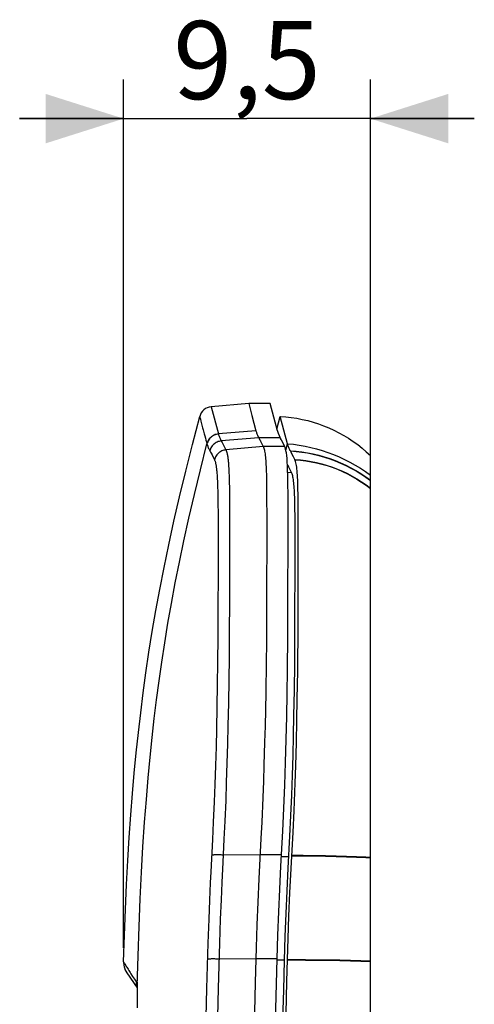
# Model space of a CAD drawing. Units: millimetres. Extents: x -110 to 94, y -81 to 105.
# Drawn here: x -110 to -93, y 58 to 95 of the extents above; entities that cross this region are included whole.
import ezdxf

# ---------------------------------------------------------------- set-up
doc = ezdxf.new("R2010")
doc.units = ezdxf.units.MM
doc.header["$LTSCALE"] = 16.335
doc.layers.get('0').update_dxf_attribs({"linetype": 'CONTINUOUS'})
for name, color, linetype in [('ASSI', 7, 'CONTINUOUS'), ('DRAFT', 7, 'CONTINUOUS'), ('RACCORDO', 7, 'CONTINUOUS')]:
    doc.layers.add(name, color=color, linetype=linetype)
doc.styles.get("Standard").update_dxf_attribs({"font": 'txt', "width": 0.8})
doc.dimstyles.new('DIMSTYLE_1', dxfattribs={"dimtxt": 3, "dimasz": 3, "dimexe": 0.18, "dimexo": 0.0625, "dimgap": 0.09, "dimtad": 1, "dimdec": 1, "dimdsep": 46, "dimtxsty": 'STANDARD', "dimblk": '_FILLED', "dimblk1": '_FILLED', "dimblk2": '_FILLED', "dimcen": 0.09, "dimadec": 0, "dimazin": 0, "dimtfac": 1, "dimtdec": 1, "dimtofl": 0, "dimtmove": 0, "dimatfit": 3, "dimldrblk": '_FILLED', "dimfxl": 1, "dimtolj": 1, "dimarcsym": 0})

# ---------------------------------------------------------------- blocks, each defined once
blk = doc.blocks.new('_FILLED')
at = {"color": 0, "linetype": 'BYBLOCK'}
blk.add_solid([(0, 0), (-1, 0.317), (-1, -0.317)], dxfattribs=at)
blk = doc.blocks.new('*D0')
at = {"color": 7, "linetype": 'CONTINUOUS'}
for p, q in [((-106.054, 59.768), (-106.054, 93.14)), ((-96.558, 78.436), (-96.558, 93.14)), ((-106.054, 91.64), (-110.054, 91.64)), ((-110.054, 91.64), (-101.306, 91.64)), ((-92.558, 91.64), (-101.306, 91.64)), ((-96.558, 91.64), (-92.558, 91.64))]:
    blk.add_line(p, q, dxfattribs=at)
at = {"color": 7, "linetype": 'CONTINUOUS', "xscale": 3, "yscale": 3, "zscale": 3}
blk.add_blockref('_FILLED', (-106.054, 91.64), dxfattribs=at)
at = {"color": 7, "linetype": 'CONTINUOUS', "xscale": 3, "yscale": 3, "zscale": 3, "rotation": 180}
blk.add_blockref('_FILLED', (-96.558, 91.64), dxfattribs=at)
at = {"color": 7, "linetype": 'CONTINUOUS', "insert": (-101.306, 95.39), "char_height": 3, "width": 6.21429, "attachment_point": 2, "line_spacing_factor": 0.9}
blk.add_mtext('9,5', dxfattribs=at)

msp = doc.modelspace()

# ---------------------------------------------------------------- linework, layer by layer
at = {"color": 7, "linetype": 'CONTINUOUS'}
for p, q in [((-99.749, 79.148), (-100.027, 80.194)), ((-99.634, 78.869), (-99.64, 78.879)), ((-99.622, 78.845), (-99.634, 78.869)), ((-99.609, 78.82), (-99.622, 78.845)), ((-99.589, 78.782), (-99.609, 78.82)), ((-99.519, 78.645), (-99.589, 78.782)), ((-99.463, 78.536), (-99.519, 78.645)), ((-96.558, 59.255), (-96.558, 78.694)), ((-99.339, 77.177), (-99.344, 77.43)), ((-99.335, 76.884), (-99.339, 77.177)), ((-99.333, 76.549), (-99.335, 76.884)), ((-99.332, 75.538), (-99.333, 76.549)), ((-99.341, 71.91), (-99.332, 75.538)), ((-99.369, 69.337), (-99.354, 70.4)), ((-99.385, 68.515), (-99.369, 69.337)), ((-99.405, 67.668), (-99.385, 68.515)), ((-99.431, 66.766), (-99.405, 67.668)), ((-99.453, 66.116), (-99.431, 66.766)), ((-99.496, 65.035), (-99.453, 66.116)), ((-99.534, 64.224), (-99.496, 65.035)), ((-99.606, 62.825), (-99.534, 64.224)), ((-99.652, 61.886), (-99.606, 62.825)), ((-99.69, 60.989), (-99.652, 61.886)), ((-99.721, 60.136), (-99.69, 60.989)), ((-99.748, 59.324), (-99.721, 60.136)), ((-99.772, 58.477), (-99.748, 59.324)), ((-99.804, 57.237), (-99.772, 58.477))]:
    msp.add_line(p, q, dxfattribs=at)
at = {"color": 253, "linetype": 'CONTINUOUS'}
for p, q in [((-99.581, 63.31), (-99.144, 63.307)), ((-99.579, 63.334), (-99.143, 63.331)), ((-99.144, 63.307), (-98.712, 63.302)), ((-99.143, 63.331), (-98.711, 63.326)), ((-98.712, 63.302), (-98.288, 63.294)), ((-98.711, 63.326), (-98.287, 63.318)), ((-98.288, 63.294), (-97.875, 63.284)), ((-98.287, 63.318), (-97.875, 63.308)), ((-97.875, 63.308), (-97.476, 63.295)), ((-97.875, 63.284), (-97.476, 63.272)), ((-97.476, 63.295), (-97.094, 63.281)), ((-97.476, 63.272), (-97.094, 63.257)), ((-99.748, 59.324), (-99.058, 59.321)), ((-99.748, 59.305), (-99.058, 59.302)), ((-99.058, 59.321), (-98.383, 59.316)), ((-99.058, 59.302), (-98.383, 59.295)), ((-98.383, 59.316), (-97.735, 59.307)), ((-98.383, 59.295), (-97.735, 59.285)), ((-97.735, 59.307), (-97.322, 59.299)), ((-97.735, 59.285), (-97.322, 59.276)), ((-97.322, 59.299), (-96.929, 59.289)), ((-97.322, 59.276), (-96.929, 59.266)), ((-96.929, 59.289), (-96.558, 59.279)), ((-96.929, 59.266), (-96.558, 59.255))]:
    msp.add_line(p, q, dxfattribs=at)
at = {"color": 7, "linetype": 'CONTINUOUS'}
for points in [[(-100.027, 80.194), (-99.814, 80.179), (-99.601, 80.155), (-99.389, 80.123), (-99.178, 80.082), (-98.969, 80.033), (-98.762, 79.976), (-98.558, 79.91), (-98.356, 79.837), (-98.158, 79.756), (-97.963, 79.667), (-97.771, 79.571), (-97.584, 79.466), (-97.4, 79.355), (-97.221, 79.236), (-97.047, 79.111), (-96.879, 78.978), (-96.715, 78.839), (-96.558, 78.694)], [(-99.64, 78.879), (-99.656, 78.909), (-99.671, 78.939), (-99.685, 78.969), (-99.698, 78.999), (-99.71, 79.029), (-99.721, 79.059), (-99.732, 79.089), (-99.741, 79.119), (-99.749, 79.148)], [(-99.459, 78.528), (-99.46, 78.529), (-99.46, 78.531), (-99.461, 78.532), (-99.462, 78.533), (-99.462, 78.535)], [(-99.344, 77.43), (-99.347, 77.546), (-99.351, 77.653), (-99.355, 77.755), (-99.36, 77.851), (-99.365, 77.941), (-99.371, 78.026), (-99.378, 78.105), (-99.385, 78.179), (-99.393, 78.247), (-99.402, 78.309), (-99.412, 78.365), (-99.422, 78.415), (-99.434, 78.459), (-99.446, 78.496), (-99.459, 78.528)], [(-99.354, 70.4), (-99.351, 70.659), (-99.341, 71.91)]]:
    msp.add_lwpolyline(points, dxfattribs=at)
at = {"color": 253, "linetype": 'CONTINUOUS'}
for points in [[(-99.749, 79.148), (-99.522, 79.125), (-99.296, 79.094), (-99.07, 79.055), (-98.847, 79.007), (-98.626, 78.951), (-98.407, 78.886), (-98.19, 78.813), (-97.975, 78.732), (-97.763, 78.643), (-97.553, 78.545), (-97.347, 78.44), (-97.144, 78.326), (-96.944, 78.204), (-96.749, 78.074), (-96.558, 77.936)], [(-99.64, 78.879), (-99.419, 78.861), (-99.198, 78.835), (-98.979, 78.8), (-98.761, 78.757), (-98.545, 78.705), (-98.331, 78.645), (-98.12, 78.576), (-97.911, 78.499), (-97.706, 78.414), (-97.504, 78.321), (-97.306, 78.22), (-97.112, 78.112), (-96.922, 77.996), (-96.737, 77.872), (-96.558, 77.742)], [(-99.634, 78.869), (-99.413, 78.851), (-99.193, 78.825), (-98.974, 78.79), (-98.757, 78.747), (-98.541, 78.696), (-98.328, 78.635), (-98.117, 78.567), (-97.908, 78.49), (-97.703, 78.405), (-97.502, 78.313), (-97.304, 78.212), (-97.111, 78.104), (-96.921, 77.988), (-96.737, 77.865), (-96.558, 77.734)], [(-99.463, 78.536), (-99.253, 78.521), (-99.044, 78.497), (-98.836, 78.464), (-98.629, 78.423), (-98.424, 78.373), (-98.222, 78.315), (-98.022, 78.248), (-97.825, 78.174), (-97.632, 78.091), (-97.442, 78), (-97.256, 77.902), (-97.074, 77.795), (-96.897, 77.682), (-96.725, 77.561), (-96.558, 77.433)], [(-99.459, 78.528), (-99.249, 78.512), (-99.04, 78.488), (-98.832, 78.456), (-98.626, 78.414), (-98.422, 78.364), (-98.219, 78.306), (-98.02, 78.24), (-97.823, 78.165), (-97.63, 78.082), (-97.44, 77.991), (-97.255, 77.893), (-97.073, 77.786), (-96.896, 77.673), (-96.724, 77.552), (-96.558, 77.424)], [(-97.094, 63.281), (-96.731, 63.264), (-96.558, 63.255)], [(-97.094, 63.257), (-96.731, 63.241), (-96.558, 63.232)]]:
    msp.add_lwpolyline(points, dxfattribs=at)
at = {"layer": 'ASSI', "color": 7, "linetype": 'CONTINUOUS'}
for p, q in [((-101.241, 80.694), (-102.686, 80.568)), ((-100.415, 80.694), (-101.241, 80.694)), ((-100.136, 79.648), (-100.415, 80.694)), ((-100.785, 79.244), (-100.679, 79.034)), ((-99.853, 79.034), (-99.976, 79.279)), ((-100.555, 77.755), (-100.549, 77.1)), ((-99.724, 76.507), (-99.726, 77.288)), ((-100.549, 77.1), (-100.548, 76.28)), ((-100.548, 76.28), (-100.556, 72.72)), ((-100.556, 72.72), (-100.561, 71.522)), ((-100.561, 71.522), (-100.569, 70.728)), ((-99.749, 70.446), (-99.737, 71.766)), ((-100.569, 70.728), (-100.585, 69.604)), ((-99.761, 69.553), (-99.749, 70.446)), ((-100.585, 69.604), (-100.597, 68.925)), ((-99.778, 68.661), (-99.761, 69.553)), ((-100.597, 68.925), (-100.61, 68.291)), ((-99.799, 67.777), (-99.778, 68.661)), ((-100.61, 68.291), (-100.626, 67.682)), ((-99.825, 66.897), (-99.799, 67.777)), ((-100.626, 67.682), (-100.652, 66.787)), ((-100.652, 66.787), (-100.673, 66.179)), ((-99.855, 66.021), (-99.825, 66.897)), ((-100.673, 66.179), (-100.697, 65.556)), ((-99.891, 65.141), (-99.855, 66.021)), ((-100.697, 65.556), (-100.738, 64.608)), ((-99.932, 64.25), (-99.891, 65.141)), ((-100.738, 64.608), (-100.768, 63.976)), ((-100.768, 63.976), (-100.848, 62.418)), ((-100.848, 62.418), (-100.889, 61.526)), ((-100.083, 61.155), (-100.045, 62.03)), ((-100.889, 61.526), (-100.924, 60.661)), ((-100.117, 60.263), (-100.083, 61.155)), ((-100.924, 60.661), (-100.954, 59.786)), ((-100.147, 59.347), (-100.117, 60.263)), ((-100.954, 59.786), (-100.993, 58.438)), ((-106.054, 59.233), (-106.054, 59.217)), ((-106.054, 59.217), (-106.053, 59.181)), ((-106.053, 59.181), (-106.05, 59.133)), ((-105.947, 58.84), (-105.928, 58.811)), ((-105.928, 58.811), (-105.529, 58.241)), ((-105.532, 58.36), (-105.531, 58.35)), ((-105.531, 58.35), (-105.531, 58.338)), ((-105.531, 58.338), (-105.53, 58.324)), ((-105.53, 58.324), (-105.53, 58.3)), ((-105.53, 58.3), (-105.529, 58.273)), ((-100.993, 58.438), (-101.039, 56.615)), ((-105.529, 58.273), (-105.528, 58.21)), ((-105.527, 57.916), (-105.529, 57.729)), ((-105.528, 58.21), (-105.528, 58.137)), ((-105.528, 58.137), (-105.527, 58.053)), ((-105.527, 58.053), (-105.527, 57.909)), ((-105.529, 57.737), (-105.532, 57.465))]:
    msp.add_line(p, q, dxfattribs=at)
at = {"layer": 'ASSI', "color": 253, "linetype": 'CONTINUOUS'}
for p, q in [((-102.686, 80.568), (-102.406, 79.521)), ((-100.962, 79.647), (-102.406, 79.521)), ((-102.406, 79.521), (-102.405, 79.518)), ((-102.847, 79.147), (-102.846, 79.144)), ((-100.854, 79.378), (-102.296, 79.252)), ((-102.249, 79.164), (-102.211, 79.092)), ((-102.211, 79.092), (-102.116, 78.909)), ((-100.028, 79.378), (-100.854, 79.378)), ((-100.679, 79.034), (-102.116, 78.909)), ((-99.853, 79.034), (-100.679, 79.034)), ((-102.442, 77.65), (-102.436, 77.494)), ((-101.989, 77.665), (-101.985, 77.451)), ((-102.436, 77.494), (-102.432, 77.312)), ((-102.432, 77.312), (-102.427, 77.103)), ((-101.985, 77.451), (-101.982, 77.204)), ((-101.982, 77.204), (-101.978, 76.788)), ((-102.427, 77.103), (-102.424, 76.862)), ((-102.424, 76.862), (-102.421, 76.455)), ((-102.421, 76.455), (-102.419, 75.72)), ((-101.978, 76.788), (-101.976, 76.037)), ((-102.419, 75.72), (-102.42, 74.17)), ((-101.976, 76.037), (-101.977, 74.451)), ((-102.42, 74.17), (-102.424, 72.786)), ((-101.977, 74.451), (-101.981, 73.033)), ((-101.981, 73.033), (-101.987, 71.94)), ((-102.424, 72.786), (-102.43, 71.719)), ((-101.987, 71.94), (-101.996, 70.93)), ((-102.43, 71.719), (-102.439, 70.733)), ((-101.996, 70.93), (-102.006, 70.075)), ((-102.439, 70.733), (-102.449, 69.899)), ((-102.006, 70.075), (-102.02, 69.194)), ((-102.449, 69.899), (-102.463, 69.04)), ((-102.463, 69.04), (-102.481, 68.174)), ((-102.02, 69.194), (-102.038, 68.305)), ((-102.481, 68.174), (-102.498, 67.498)), ((-102.038, 68.305), (-102.055, 67.612)), ((-102.498, 67.498), (-102.519, 66.774)), ((-102.055, 67.612), (-102.076, 66.869)), ((-102.519, 66.774), (-102.544, 66.045)), ((-102.076, 66.869), (-102.101, 66.121)), ((-102.544, 66.045), (-102.569, 65.38)), ((-102.101, 66.121), (-102.126, 65.439)), ((-102.569, 65.38), (-102.602, 64.604)), ((-102.126, 65.439), (-102.159, 64.643)), ((-102.602, 64.604), (-102.634, 63.932)), ((-102.159, 64.643), (-102.191, 63.953)), ((-102.191, 63.953), (-102.235, 63.067)), ((-102.634, 63.932), (-102.697, 62.695)), ((-100.801, 63.347), (-102.221, 63.337)), ((-99.978, 63.347), (-100.801, 63.347)), ((-102.235, 63.067), (-102.273, 62.281)), ((-102.697, 62.695), (-102.717, 62.275)), ((-102.717, 62.275), (-102.746, 61.605)), ((-102.273, 62.281), (-102.303, 61.611)), ((-102.746, 61.605), (-102.775, 60.869)), ((-102.303, 61.611), (-102.332, 60.874)), ((-102.775, 60.869), (-102.807, 59.951)), ((-102.332, 60.874), (-102.363, 59.956)), ((-102.807, 59.951), (-102.859, 58.206)), ((-102.363, 59.956), (-102.414, 58.217)), ((-106.054, 59.233), (-106.041, 59.21)), ((-106.041, 59.21), (-106.024, 59.181)), ((-106.024, 59.181), (-106.001, 59.14)), ((-106.001, 59.14), (-105.97, 59.087)), ((-100.968, 59.347), (-102.383, 59.341)), ((-100.147, 59.347), (-100.968, 59.347)), ((-105.884, 58.948), (-105.859, 58.907)), ((-105.859, 58.907), (-105.803, 58.819)), ((-105.562, 58.459), (-105.54, 58.459)), ((-105.546, 58.319), (-105.553, 58.354)), ((-105.535, 58.286), (-105.546, 58.319)), ((-105.529, 58.269), (-105.535, 58.286)), ((-105.533, 58.279), (-105.529, 58.269)), ((-105.529, 58.327), (-105.53, 58.3)), ((-105.529, 58.302), (-105.529, 58.28)), ((-105.528, 58.24), (-105.528, 58.21)), ((-105.527, 57.951), (-105.527, 57.941)), ((-105.527, 57.916), (-105.527, 57.906))]:
    msp.add_line(p, q, dxfattribs=at)
at = {"layer": 'ASSI', "color": 7, "linetype": 'CONTINUOUS'}
for points in [[(-101.241, 80.694), (-101.117, 80.229), (-100.962, 79.647)], [(-106.054, 59.233), (-106.021, 60.26), (-105.982, 61.252), (-105.938, 62.209), (-105.889, 63.129), (-105.835, 64.017), (-105.775, 64.878), (-105.711, 65.701), (-105.642, 66.489), (-105.566, 67.272), (-105.485, 68.044), (-105.397, 68.801), (-105.3, 69.567), (-105.194, 70.347), (-105.077, 71.135), (-104.95, 71.934), (-104.813, 72.736), (-104.664, 73.546), (-104.499, 74.388), (-104.317, 75.264), (-104.118, 76.168), (-103.899, 77.11), (-103.66, 78.095), (-103.402, 79.122), (-103.127, 80.195)], [(-100.962, 79.647), (-100.954, 79.618), (-100.945, 79.589), (-100.935, 79.559), (-100.924, 79.529), (-100.912, 79.499), (-100.899, 79.469), (-100.885, 79.439), (-100.87, 79.409), (-100.854, 79.378)], [(-100.136, 79.648), (-100.134, 79.641), (-100.132, 79.634), (-100.13, 79.626), (-100.128, 79.618), (-100.126, 79.61), (-100.123, 79.602), (-100.121, 79.595), (-100.118, 79.587), (-100.116, 79.579), (-100.113, 79.571), (-100.11, 79.563), (-100.108, 79.556), (-100.105, 79.548), (-100.102, 79.54), (-100.099, 79.532), (-100.096, 79.524), (-100.092, 79.515), (-100.089, 79.507), (-100.085, 79.498), (-100.082, 79.489), (-100.078, 79.48), (-100.073, 79.47), (-100.069, 79.461), (-100.064, 79.45), (-100.059, 79.44), (-100.054, 79.428), (-100.048, 79.417), (-100.042, 79.404), (-100.035, 79.392), (-100.011, 79.347)], [(-100.854, 79.378), (-100.838, 79.348), (-100.821, 79.315), (-100.803, 79.281), (-100.785, 79.244)], [(-99.976, 79.279), (-99.994, 79.314), (-100.011, 79.347)], [(-100.679, 79.034), (-100.668, 79.008), (-100.657, 78.978), (-100.647, 78.943), (-100.637, 78.903), (-100.626, 78.859), (-100.617, 78.81), (-100.609, 78.756), (-100.603, 78.699), (-100.597, 78.636), (-100.591, 78.57), (-100.586, 78.499), (-100.581, 78.424), (-100.576, 78.345), (-100.572, 78.261)], [(-99.726, 77.288), (-99.729, 77.52), (-99.732, 77.738), (-99.736, 77.941), (-99.741, 78.126), (-99.748, 78.295), (-99.757, 78.446), (-99.766, 78.579), (-99.778, 78.695), (-99.791, 78.793), (-99.805, 78.875), (-99.82, 78.942), (-99.836, 78.994), (-99.853, 79.034)], [(-100.572, 78.261), (-100.564, 78.076), (-100.56, 77.976), (-100.557, 77.869), (-100.555, 77.755)], [(-99.737, 71.766), (-99.734, 72.196), (-99.724, 76.507)], [(-100.045, 62.03), (-100.002, 62.908), (-99.932, 64.25)], [(-106.05, 59.133), (-106.043, 59.087), (-106.033, 59.042), (-106.021, 58.998), (-106.006, 58.956), (-105.988, 58.916), (-105.969, 58.877), (-105.947, 58.841)], [(-100.93, -0.306), (-100.921, 4.924), (-100.903, 9.961), (-100.876, 14.805), (-100.838, 19.45), (-100.792, 23.901), (-100.74, 28.176), (-100.684, 32.273), (-100.622, 36.192), (-100.558, 39.951), (-100.493, 43.548), (-100.426, 46.984), (-100.358, 50.28), (-100.288, 53.443), (-100.218, 56.465), (-100.147, 59.347)], [(-105.533, 58.374), (-105.533, 58.374), (-105.532, 58.373), (-105.532, 58.372), (-105.532, 58.37), (-105.532, 58.367), (-105.532, 58.364), (-105.532, 58.36)]]:
    msp.add_lwpolyline(points, dxfattribs=at)
at = {"layer": 'ASSI', "color": 253, "linetype": 'CONTINUOUS'}
for points in [[(-103.127, 80.195), (-103.126, 80.195), (-103.125, 80.191), (-103.123, 80.182), (-103.12, 80.168), (-103.115, 80.151), (-103.108, 80.126), (-103.1, 80.094)], [(-103.1, 80.094), (-103.078, 80.011), (-103.064, 79.958)], [(-103.064, 79.958), (-103.012, 79.763), (-102.991, 79.686)], [(-102.991, 79.686), (-102.949, 79.527), (-102.927, 79.444), (-102.905, 79.364), (-102.884, 79.289), (-102.865, 79.216), (-102.847, 79.147)], [(-102.406, 79.521), (-102.447, 79.516), (-102.487, 79.507), (-102.526, 79.495), (-102.565, 79.48), (-102.602, 79.462), (-102.637, 79.441), (-102.67, 79.417), (-102.702, 79.391), (-102.731, 79.361), (-102.757, 79.33), (-102.781, 79.297), (-102.802, 79.261), (-102.82, 79.224), (-102.835, 79.186), (-102.846, 79.144)], [(-102.405, 79.518), (-102.446, 79.513), (-102.486, 79.505), (-102.526, 79.493), (-102.564, 79.478), (-102.601, 79.459), (-102.636, 79.438), (-102.669, 79.414), (-102.701, 79.388), (-102.73, 79.359), (-102.756, 79.327), (-102.78, 79.294), (-102.801, 79.259), (-102.819, 79.222), (-102.834, 79.184)], [(-102.405, 79.518), (-102.397, 79.489), (-102.388, 79.46), (-102.378, 79.431), (-102.367, 79.402), (-102.355, 79.372), (-102.342, 79.342), (-102.328, 79.312), (-102.312, 79.282), (-102.296, 79.252)], [(-105.529, 58.302), (-105.497, 59.469), (-105.459, 60.588), (-105.414, 61.658), (-105.364, 62.682), (-105.308, 63.66), (-105.245, 64.596), (-105.179, 65.476), (-105.109, 66.304), (-105.033, 67.102), (-104.955, 67.861), (-104.873, 68.582), (-104.785, 69.303), (-104.688, 70.029), (-104.585, 70.755), (-104.471, 71.495), (-104.348, 72.248), (-104.214, 73.01), (-104.067, 73.795), (-103.907, 74.598), (-103.733, 75.42), (-103.541, 76.285), (-103.328, 77.196), (-103.097, 78.149), (-102.846, 79.144)], [(-102.846, 79.144), (-102.838, 79.115), (-102.829, 79.086), (-102.819, 79.056), (-102.808, 79.027), (-102.796, 78.997), (-102.783, 78.967), (-102.768, 78.937), (-102.753, 78.907), (-102.737, 78.877)], [(-102.296, 79.252), (-102.337, 79.247), (-102.377, 79.238), (-102.417, 79.226), (-102.455, 79.211), (-102.492, 79.193), (-102.527, 79.172), (-102.561, 79.148), (-102.592, 79.121), (-102.621, 79.092), (-102.648, 79.06), (-102.671, 79.027), (-102.692, 78.991), (-102.711, 78.954), (-102.725, 78.916), (-102.737, 78.877)], [(-102.296, 79.252), (-102.281, 79.226), (-102.266, 79.196), (-102.249, 79.164)], [(-102.737, 78.877), (-102.722, 78.85), (-102.707, 78.82), (-102.69, 78.788)], [(-102.69, 78.788), (-102.652, 78.715), (-102.558, 78.53)], [(-102.116, 78.909), (-102.157, 78.904), (-102.198, 78.895), (-102.237, 78.883), (-102.276, 78.867), (-102.313, 78.849), (-102.348, 78.827), (-102.382, 78.803), (-102.413, 78.776), (-102.442, 78.747), (-102.469, 78.715), (-102.492, 78.681), (-102.513, 78.646), (-102.531, 78.609), (-102.546, 78.57), (-102.558, 78.53)], [(-102.116, 78.909), (-102.109, 78.894), (-102.103, 78.878), (-102.096, 78.86), (-102.089, 78.839), (-102.083, 78.817), (-102.077, 78.793), (-102.071, 78.767), (-102.065, 78.739), (-102.059, 78.709), (-102.054, 78.678), (-102.049, 78.645), (-102.045, 78.611), (-102.04, 78.576), (-102.036, 78.541), (-102.032, 78.503), (-102.028, 78.463), (-102.024, 78.42), (-102.02, 78.373), (-102.017, 78.323), (-102.013, 78.269), (-102.01, 78.211), (-102.006, 78.149), (-102.003, 78.082), (-102, 78.01), (-101.997, 77.933)], [(-102.558, 78.53), (-102.551, 78.516), (-102.544, 78.5), (-102.537, 78.482), (-102.531, 78.462), (-102.524, 78.44), (-102.518, 78.417), (-102.512, 78.391), (-102.507, 78.363), (-102.501, 78.334), (-102.496, 78.304), (-102.491, 78.271), (-102.486, 78.238), (-102.482, 78.205), (-102.478, 78.17), (-102.474, 78.133), (-102.47, 78.093), (-102.466, 78.051), (-102.462, 78.006), (-102.459, 77.957), (-102.455, 77.904), (-102.452, 77.847), (-102.448, 77.786), (-102.445, 77.721), (-102.442, 77.65)], [(-101.997, 77.933), (-101.992, 77.761), (-101.989, 77.665)], [(-102.221, 63.337), (-102.263, 63.339), (-102.304, 63.341), (-102.344, 63.342), (-102.383, 63.343), (-102.42, 63.343), (-102.456, 63.344), (-102.49, 63.344), (-102.521, 63.343), (-102.55, 63.342), (-102.577, 63.341), (-102.601, 63.34), (-102.621, 63.339), (-102.639, 63.337), (-102.653, 63.335), (-102.664, 63.332)], [(-105.97, 59.087), (-105.951, 59.056), (-105.931, 59.023), (-105.884, 58.948)], [(-102.506, 59.343), (-102.545, 59.344), (-102.582, 59.344), (-102.618, 59.344), (-102.652, 59.344), (-102.684, 59.344), (-102.713, 59.343), (-102.74, 59.342), (-102.763, 59.341), (-102.784, 59.34), (-102.802, 59.339), (-102.816, 59.338), (-102.827, 59.336)], [(-102.383, 59.341), (-102.424, 59.342), (-102.506, 59.343)], [(-105.803, 58.819), (-105.773, 58.773), (-105.708, 58.674)], [(-105.708, 58.674), (-105.673, 58.623), (-105.637, 58.57), (-105.562, 58.459)], [(-105.562, 58.459), (-105.561, 58.423), (-105.558, 58.386), (-105.552, 58.35)], [(-105.553, 58.354), (-105.559, 58.389), (-105.561, 58.424)], [(-105.552, 58.35), (-105.544, 58.314), (-105.533, 58.279)], [(-105.54, 58.459), (-105.54, 58.423), (-105.536, 58.386), (-105.531, 58.35)], [(-105.54, 58.459), (-105.539, 58.458), (-105.538, 58.455), (-105.536, 58.449), (-105.535, 58.442), (-105.534, 58.432), (-105.533, 58.419), (-105.532, 58.405), (-105.532, 58.388), (-105.531, 58.37)], [(-105.531, 58.37), (-105.53, 58.349), (-105.529, 58.327)], [(-102.859, 58.206), (-102.886, 57.113), (-102.909, 56.058), (-103.008, 51.285)], [(-102.414, 58.217), (-102.441, 57.125), (-102.465, 56.066), (-102.564, 51.292)]]:
    msp.add_lwpolyline(points, dxfattribs=at)
at = {"layer": 'ASSI', "color": 7, "linetype": 'CONTINUOUS'}
for centre, radius, start, end in [((-102.642, 80.07), 0.5, 95, 165.5171), ((-105.354, 59.212), 0.7, 179.6667, 215)]:
    msp.add_arc(centre, radius, start, end, dxfattribs=at)
at = {"layer": 'DRAFT', "color": 7, "linetype": 'CONTINUOUS'}
for p, q in [((-100.415, 80.694), (-101.241, 80.694)), ((-100.136, 79.648), (-100.415, 80.694)), ((-100.153, 79.711), (-100.027, 80.194)), ((-100.785, 79.244), (-100.679, 79.034)), ((-99.853, 79.034), (-99.976, 79.279)), ((-100.555, 77.755), (-100.549, 77.1)), ((-99.724, 76.507), (-99.726, 77.288)), ((-100.549, 77.1), (-100.548, 76.28)), ((-99.46, 76.641), (-99.465, 76.878)), ((-99.457, 76.378), (-99.46, 76.641)), ((-100.548, 76.28), (-100.556, 72.72)), ((-99.454, 75.933), (-99.457, 76.378)), ((-99.452, 74.815), (-99.454, 75.933)), ((-99.459, 72.065), (-99.452, 74.815)), ((-100.556, 72.72), (-100.561, 71.522)), ((-99.469, 70.683), (-99.459, 72.065)), ((-100.561, 71.522), (-100.569, 70.728)), ((-99.749, 70.446), (-99.737, 71.766)), ((-100.569, 70.728), (-100.585, 69.604)), ((-99.761, 69.553), (-99.749, 70.446)), ((-99.481, 69.677), (-99.469, 70.683)), ((-99.498, 68.687), (-99.481, 69.677)), ((-100.585, 69.604), (-100.597, 68.925)), ((-99.778, 68.661), (-99.761, 69.553)), ((-100.597, 68.925), (-100.61, 68.291)), ((-99.799, 67.777), (-99.778, 68.661)), ((-99.515, 67.927), (-99.498, 68.687)), ((-100.61, 68.291), (-100.626, 67.682)), ((-99.825, 66.897), (-99.799, 67.777)), ((-99.535, 67.165), (-99.515, 67.927)), ((-100.626, 67.682), (-100.652, 66.787)), ((-99.559, 66.404), (-99.535, 67.165)), ((-100.652, 66.787), (-100.673, 66.179)), ((-99.855, 66.021), (-99.825, 66.897)), ((-99.586, 65.634), (-99.559, 66.404)), ((-100.673, 66.179), (-100.697, 65.556)), ((-99.891, 65.141), (-99.855, 66.021)), ((-100.697, 65.556), (-100.738, 64.608)), ((-99.618, 64.852), (-99.586, 65.634)), ((-99.932, 64.25), (-99.891, 65.141)), ((-99.655, 64.064), (-99.618, 64.852)), ((-100.738, 64.608), (-100.768, 63.976)), ((-100.768, 63.976), (-100.848, 62.418)), ((-99.719, 62.837), (-99.655, 64.064)), ((-99.761, 61.963), (-99.719, 62.837)), ((-100.848, 62.418), (-100.889, 61.526)), ((-100.083, 61.155), (-100.045, 62.03)), ((-99.798, 61.093), (-99.761, 61.963)), ((-100.889, 61.526), (-100.924, 60.661)), ((-100.117, 60.263), (-100.083, 61.155)), ((-99.831, 60.208), (-99.798, 61.093)), ((-100.924, 60.661), (-100.954, 59.786)), ((-100.147, 59.347), (-100.117, 60.263)), ((-99.861, 59.3), (-99.831, 60.208)), ((-100.954, 59.786), (-100.993, 58.438)), ((-99.893, 58.15), (-99.861, 59.3)), ((-96.558, 55.547), (-96.558, 59.255)), ((-100.993, 58.438), (-101.039, 56.615)), ((-99.922, 57.002), (-99.893, 58.15))]:
    msp.add_line(p, q, dxfattribs=at)
at = {"layer": 'DRAFT', "color": 253, "linetype": 'CONTINUOUS'}
for p, q in [((-100.028, 79.378), (-100.854, 79.378)), ((-99.811, 78.905), (-99.749, 79.148)), ((-99.853, 79.034), (-100.679, 79.034)), ((-99.588, 78.038), (-99.738, 78.025)), ((-99.978, 63.347), (-100.801, 63.347)), ((-99.696, 63.273), (-99.982, 63.272)), ((-100.147, 59.347), (-100.968, 59.347)), ((-99.861, 59.3), (-100.147, 59.299))]:
    msp.add_line(p, q, dxfattribs=at)
at = {"layer": 'DRAFT', "color": 7, "linetype": 'CONTINUOUS'}
for points in [[(-101.241, 80.694), (-101.117, 80.229), (-100.962, 79.647)], [(-100.962, 79.647), (-100.954, 79.618), (-100.945, 79.589), (-100.935, 79.559), (-100.924, 79.529), (-100.912, 79.499), (-100.899, 79.469), (-100.885, 79.439), (-100.87, 79.409), (-100.854, 79.378)], [(-100.136, 79.648), (-100.134, 79.641), (-100.132, 79.634), (-100.13, 79.626), (-100.128, 79.618), (-100.126, 79.61), (-100.123, 79.602), (-100.121, 79.595), (-100.118, 79.587), (-100.116, 79.579), (-100.113, 79.571), (-100.11, 79.563), (-100.108, 79.556), (-100.105, 79.548), (-100.102, 79.54), (-100.099, 79.532), (-100.096, 79.524), (-100.092, 79.515), (-100.089, 79.507), (-100.085, 79.498), (-100.082, 79.489), (-100.078, 79.48), (-100.073, 79.47), (-100.069, 79.461), (-100.064, 79.45), (-100.059, 79.44), (-100.054, 79.428), (-100.048, 79.417), (-100.042, 79.404), (-100.035, 79.392), (-100.011, 79.347)], [(-100.854, 79.378), (-100.838, 79.348), (-100.821, 79.315), (-100.803, 79.281), (-100.785, 79.244)], [(-99.976, 79.279), (-99.994, 79.314), (-100.011, 79.347)], [(-100.679, 79.034), (-100.668, 79.008), (-100.657, 78.978), (-100.647, 78.943), (-100.637, 78.903), (-100.626, 78.859), (-100.617, 78.81), (-100.609, 78.756), (-100.603, 78.699), (-100.597, 78.636), (-100.591, 78.57), (-100.586, 78.499), (-100.581, 78.424), (-100.576, 78.345), (-100.572, 78.261)], [(-99.726, 77.288), (-99.729, 77.52), (-99.732, 77.738), (-99.736, 77.941), (-99.741, 78.126), (-99.748, 78.295), (-99.757, 78.446), (-99.766, 78.579), (-99.778, 78.695), (-99.791, 78.793), (-99.805, 78.875), (-99.82, 78.942), (-99.836, 78.994), (-99.853, 79.034)], [(-99.588, 78.038), (-99.695, 78.244), (-99.714, 78.281), (-99.733, 78.316), (-99.751, 78.348), (-99.751, 78.349)], [(-100.572, 78.261), (-100.564, 78.076), (-100.56, 77.976), (-100.557, 77.869), (-100.555, 77.755)], [(-99.465, 76.878), (-99.468, 76.986), (-99.471, 77.088), (-99.475, 77.184), (-99.478, 77.274), (-99.483, 77.358), (-99.488, 77.438), (-99.493, 77.513), (-99.499, 77.583), (-99.505, 77.648), (-99.512, 77.709), (-99.519, 77.766), (-99.527, 77.818), (-99.536, 77.866), (-99.545, 77.91), (-99.554, 77.949), (-99.565, 77.983), (-99.576, 78.013), (-99.588, 78.038)], [(-99.737, 71.766), (-99.734, 72.196), (-99.724, 76.507)], [(-100.045, 62.03), (-100.002, 62.908), (-99.932, 64.25)], [(-100.93, -0.306), (-100.921, 4.924), (-100.903, 9.961), (-100.876, 14.805), (-100.838, 19.45), (-100.792, 23.901), (-100.74, 28.176), (-100.684, 32.273), (-100.622, 36.192), (-100.558, 39.951), (-100.493, 43.548), (-100.426, 46.984), (-100.358, 50.28), (-100.288, 53.443), (-100.218, 56.465), (-100.147, 59.347)]]:
    msp.add_lwpolyline(points, dxfattribs=at)
at = {"layer": 'RACCORDO', "color": 7, "linetype": 'CONTINUOUS'}
for p, q in [((-101.241, 80.694), (-102.686, 80.568)), ((-106.054, 59.233), (-106.054, 59.217)), ((-106.054, 59.217), (-106.053, 59.181)), ((-106.053, 59.181), (-106.05, 59.133)), ((-105.947, 58.84), (-105.928, 58.811)), ((-105.928, 58.811), (-105.529, 58.241)), ((-105.532, 58.36), (-105.531, 58.35)), ((-105.531, 58.35), (-105.531, 58.338)), ((-105.531, 58.338), (-105.53, 58.324)), ((-105.53, 58.324), (-105.53, 58.3)), ((-105.53, 58.3), (-105.529, 58.273)), ((-105.529, 58.273), (-105.528, 58.21)), ((-105.527, 57.916), (-105.529, 57.729)), ((-105.528, 58.21), (-105.528, 58.137)), ((-105.528, 58.137), (-105.527, 58.053)), ((-105.527, 58.053), (-105.527, 57.909)), ((-105.529, 57.737), (-105.532, 57.465))]:
    msp.add_line(p, q, dxfattribs=at)
at = {"layer": 'RACCORDO', "color": 253, "linetype": 'CONTINUOUS'}
for p, q in [((-102.686, 80.568), (-102.406, 79.521)), ((-100.962, 79.647), (-102.406, 79.521)), ((-102.406, 79.521), (-102.405, 79.518)), ((-102.847, 79.147), (-102.846, 79.144)), ((-100.854, 79.378), (-102.296, 79.252)), ((-102.249, 79.164), (-102.211, 79.092)), ((-102.211, 79.092), (-102.116, 78.909)), ((-100.679, 79.034), (-102.116, 78.909)), ((-102.442, 77.65), (-102.436, 77.494)), ((-101.989, 77.665), (-101.985, 77.451)), ((-102.436, 77.494), (-102.432, 77.312)), ((-102.432, 77.312), (-102.427, 77.103)), ((-101.985, 77.451), (-101.982, 77.204)), ((-101.982, 77.204), (-101.978, 76.788)), ((-102.427, 77.103), (-102.424, 76.862)), ((-102.424, 76.862), (-102.421, 76.455)), ((-102.421, 76.455), (-102.419, 75.72)), ((-101.978, 76.788), (-101.976, 76.037)), ((-102.419, 75.72), (-102.42, 74.17)), ((-101.976, 76.037), (-101.977, 74.451)), ((-102.42, 74.17), (-102.424, 72.786)), ((-101.977, 74.451), (-101.981, 73.033)), ((-101.981, 73.033), (-101.987, 71.94)), ((-102.424, 72.786), (-102.43, 71.719)), ((-101.987, 71.94), (-101.996, 70.93)), ((-102.43, 71.719), (-102.439, 70.733)), ((-101.996, 70.93), (-102.006, 70.075)), ((-102.439, 70.733), (-102.449, 69.899)), ((-102.006, 70.075), (-102.02, 69.194)), ((-102.449, 69.899), (-102.463, 69.04)), ((-102.463, 69.04), (-102.481, 68.174)), ((-102.02, 69.194), (-102.038, 68.305)), ((-102.481, 68.174), (-102.498, 67.498)), ((-102.038, 68.305), (-102.055, 67.612)), ((-102.498, 67.498), (-102.519, 66.774)), ((-102.055, 67.612), (-102.076, 66.869)), ((-102.519, 66.774), (-102.544, 66.045)), ((-102.076, 66.869), (-102.101, 66.121)), ((-102.544, 66.045), (-102.569, 65.38)), ((-102.101, 66.121), (-102.126, 65.439)), ((-102.569, 65.38), (-102.602, 64.604)), ((-102.126, 65.439), (-102.159, 64.643)), ((-102.602, 64.604), (-102.634, 63.932)), ((-102.159, 64.643), (-102.191, 63.953)), ((-102.191, 63.953), (-102.235, 63.067)), ((-102.634, 63.932), (-102.697, 62.695)), ((-100.801, 63.347), (-102.221, 63.337)), ((-102.235, 63.067), (-102.273, 62.281)), ((-102.697, 62.695), (-102.717, 62.275)), ((-102.717, 62.275), (-102.746, 61.605)), ((-102.273, 62.281), (-102.303, 61.611)), ((-102.746, 61.605), (-102.775, 60.869)), ((-102.303, 61.611), (-102.332, 60.874)), ((-102.775, 60.869), (-102.807, 59.951)), ((-102.332, 60.874), (-102.363, 59.956)), ((-102.807, 59.951), (-102.859, 58.206)), ((-102.363, 59.956), (-102.414, 58.217)), ((-106.054, 59.233), (-106.041, 59.21)), ((-106.041, 59.21), (-106.024, 59.181)), ((-106.024, 59.181), (-106.001, 59.14)), ((-106.001, 59.14), (-105.97, 59.087)), ((-100.968, 59.347), (-102.383, 59.341)), ((-105.884, 58.948), (-105.859, 58.907)), ((-105.859, 58.907), (-105.803, 58.819)), ((-105.562, 58.459), (-105.54, 58.459)), ((-105.546, 58.319), (-105.553, 58.354)), ((-105.535, 58.286), (-105.546, 58.319)), ((-105.529, 58.269), (-105.535, 58.286)), ((-105.533, 58.279), (-105.529, 58.269)), ((-105.529, 58.327), (-105.53, 58.3)), ((-105.529, 58.302), (-105.529, 58.28)), ((-105.528, 58.24), (-105.528, 58.21)), ((-105.527, 57.951), (-105.527, 57.941)), ((-105.527, 57.916), (-105.527, 57.906))]:
    msp.add_line(p, q, dxfattribs=at)
at = {"layer": 'RACCORDO', "color": 7, "linetype": 'CONTINUOUS'}
for points in [[(-106.054, 59.233), (-106.021, 60.26), (-105.982, 61.252), (-105.938, 62.209), (-105.889, 63.129), (-105.835, 64.017), (-105.775, 64.878), (-105.711, 65.701), (-105.642, 66.489), (-105.566, 67.272), (-105.485, 68.044), (-105.397, 68.801), (-105.3, 69.567), (-105.194, 70.347), (-105.077, 71.135), (-104.95, 71.934), (-104.813, 72.736), (-104.664, 73.546), (-104.499, 74.388), (-104.317, 75.264), (-104.118, 76.168), (-103.899, 77.11), (-103.66, 78.095), (-103.402, 79.122), (-103.127, 80.195)], [(-106.05, 59.133), (-106.043, 59.087), (-106.033, 59.042), (-106.021, 58.998), (-106.006, 58.956), (-105.988, 58.916), (-105.969, 58.877), (-105.947, 58.841)], [(-105.533, 58.374), (-105.533, 58.374), (-105.532, 58.373), (-105.532, 58.372), (-105.532, 58.37), (-105.532, 58.367), (-105.532, 58.364), (-105.532, 58.36)]]:
    msp.add_lwpolyline(points, dxfattribs=at)
at = {"layer": 'RACCORDO', "color": 253, "linetype": 'CONTINUOUS'}
for points in [[(-103.127, 80.195), (-103.126, 80.195), (-103.125, 80.191), (-103.123, 80.182), (-103.12, 80.168), (-103.115, 80.151), (-103.108, 80.126), (-103.1, 80.094)], [(-103.1, 80.094), (-103.078, 80.011), (-103.064, 79.958)], [(-103.064, 79.958), (-103.012, 79.763), (-102.991, 79.686)], [(-102.991, 79.686), (-102.949, 79.527), (-102.927, 79.444), (-102.905, 79.364), (-102.884, 79.289), (-102.865, 79.216), (-102.847, 79.147)], [(-102.406, 79.521), (-102.447, 79.516), (-102.487, 79.507), (-102.526, 79.495), (-102.565, 79.48), (-102.602, 79.462), (-102.637, 79.441), (-102.67, 79.417), (-102.702, 79.391), (-102.731, 79.361), (-102.757, 79.33), (-102.781, 79.297), (-102.802, 79.261), (-102.82, 79.224), (-102.835, 79.186), (-102.846, 79.144)], [(-102.405, 79.518), (-102.446, 79.513), (-102.486, 79.505), (-102.526, 79.493), (-102.564, 79.478), (-102.601, 79.459), (-102.636, 79.438), (-102.669, 79.414), (-102.701, 79.388), (-102.73, 79.359), (-102.756, 79.327), (-102.78, 79.294), (-102.801, 79.259), (-102.819, 79.222), (-102.834, 79.184)], [(-102.405, 79.518), (-102.397, 79.489), (-102.388, 79.46), (-102.378, 79.431), (-102.367, 79.402), (-102.355, 79.372), (-102.342, 79.342), (-102.328, 79.312), (-102.312, 79.282), (-102.296, 79.252)], [(-105.529, 58.302), (-105.497, 59.469), (-105.459, 60.588), (-105.414, 61.658), (-105.364, 62.682), (-105.308, 63.66), (-105.245, 64.596), (-105.179, 65.476), (-105.109, 66.304), (-105.033, 67.102), (-104.955, 67.861), (-104.873, 68.582), (-104.785, 69.303), (-104.688, 70.029), (-104.585, 70.755), (-104.471, 71.495), (-104.348, 72.248), (-104.214, 73.01), (-104.067, 73.795), (-103.907, 74.598), (-103.733, 75.42), (-103.541, 76.285), (-103.328, 77.196), (-103.097, 78.149), (-102.846, 79.144)], [(-102.846, 79.144), (-102.838, 79.115), (-102.829, 79.086), (-102.819, 79.056), (-102.808, 79.027), (-102.796, 78.997), (-102.783, 78.967), (-102.768, 78.937), (-102.753, 78.907), (-102.737, 78.877)], [(-102.296, 79.252), (-102.337, 79.247), (-102.377, 79.238), (-102.417, 79.226), (-102.455, 79.211), (-102.492, 79.193), (-102.527, 79.172), (-102.561, 79.148), (-102.592, 79.121), (-102.621, 79.092), (-102.648, 79.06), (-102.671, 79.027), (-102.692, 78.991), (-102.711, 78.954), (-102.725, 78.916), (-102.737, 78.877)], [(-102.296, 79.252), (-102.281, 79.226), (-102.266, 79.196), (-102.249, 79.164)], [(-102.737, 78.877), (-102.722, 78.85), (-102.707, 78.82), (-102.69, 78.788)], [(-102.69, 78.788), (-102.652, 78.715), (-102.558, 78.53)], [(-102.116, 78.909), (-102.157, 78.904), (-102.198, 78.895), (-102.237, 78.883), (-102.276, 78.867), (-102.313, 78.849), (-102.348, 78.827), (-102.382, 78.803), (-102.413, 78.776), (-102.442, 78.747), (-102.469, 78.715), (-102.492, 78.681), (-102.513, 78.646), (-102.531, 78.609), (-102.546, 78.57), (-102.558, 78.53)], [(-102.116, 78.909), (-102.109, 78.894), (-102.103, 78.878), (-102.096, 78.86), (-102.089, 78.839), (-102.083, 78.817), (-102.077, 78.793), (-102.071, 78.767), (-102.065, 78.739), (-102.059, 78.709), (-102.054, 78.678), (-102.049, 78.645), (-102.045, 78.611), (-102.04, 78.576), (-102.036, 78.541), (-102.032, 78.503), (-102.028, 78.463), (-102.024, 78.42), (-102.02, 78.373), (-102.017, 78.323), (-102.013, 78.269), (-102.01, 78.211), (-102.006, 78.149), (-102.003, 78.082), (-102, 78.01), (-101.997, 77.933)], [(-102.558, 78.53), (-102.551, 78.516), (-102.544, 78.5), (-102.537, 78.482), (-102.531, 78.462), (-102.524, 78.44), (-102.518, 78.417), (-102.512, 78.391), (-102.507, 78.363), (-102.501, 78.334), (-102.496, 78.304), (-102.491, 78.271), (-102.486, 78.238), (-102.482, 78.205), (-102.478, 78.17), (-102.474, 78.133), (-102.47, 78.093), (-102.466, 78.051), (-102.462, 78.006), (-102.459, 77.957), (-102.455, 77.904), (-102.452, 77.847), (-102.448, 77.786), (-102.445, 77.721), (-102.442, 77.65)], [(-101.997, 77.933), (-101.992, 77.761), (-101.989, 77.665)], [(-102.221, 63.337), (-102.263, 63.339), (-102.304, 63.341), (-102.344, 63.342), (-102.383, 63.343), (-102.42, 63.343), (-102.456, 63.344), (-102.49, 63.344), (-102.521, 63.343), (-102.55, 63.342), (-102.577, 63.341), (-102.601, 63.34), (-102.621, 63.339), (-102.639, 63.337), (-102.653, 63.335), (-102.664, 63.332)], [(-105.97, 59.087), (-105.951, 59.056), (-105.931, 59.023), (-105.884, 58.948)], [(-102.506, 59.343), (-102.545, 59.344), (-102.582, 59.344), (-102.618, 59.344), (-102.652, 59.344), (-102.684, 59.344), (-102.713, 59.343), (-102.74, 59.342), (-102.763, 59.341), (-102.784, 59.34), (-102.802, 59.339), (-102.816, 59.338), (-102.827, 59.336)], [(-102.383, 59.341), (-102.424, 59.342), (-102.506, 59.343)], [(-105.803, 58.819), (-105.773, 58.773), (-105.708, 58.674)], [(-105.708, 58.674), (-105.673, 58.623), (-105.637, 58.57), (-105.562, 58.459)], [(-105.562, 58.459), (-105.561, 58.423), (-105.558, 58.386), (-105.552, 58.35)], [(-105.553, 58.354), (-105.559, 58.389), (-105.561, 58.424)], [(-105.552, 58.35), (-105.544, 58.314), (-105.533, 58.279)], [(-105.54, 58.459), (-105.54, 58.423), (-105.536, 58.386), (-105.531, 58.35)], [(-105.54, 58.459), (-105.539, 58.458), (-105.538, 58.455), (-105.536, 58.449), (-105.535, 58.442), (-105.534, 58.432), (-105.533, 58.419), (-105.532, 58.405), (-105.532, 58.388), (-105.531, 58.37)], [(-105.531, 58.37), (-105.53, 58.349), (-105.529, 58.327)], [(-102.859, 58.206), (-102.886, 57.113), (-102.909, 56.058), (-103.008, 51.285)], [(-102.414, 58.217), (-102.441, 57.125), (-102.465, 56.066), (-102.564, 51.292)]]:
    msp.add_lwpolyline(points, dxfattribs=at)
at = {"layer": 'RACCORDO', "color": 7, "linetype": 'CONTINUOUS'}
for centre, radius, start, end in [((-102.642, 80.07), 0.5, 95, 165.5171), ((-105.354, 59.212), 0.7, 179.6667, 215)]:
    msp.add_arc(centre, radius, start, end, dxfattribs=at)

# ---------------------------------------------------------------- dimensions: what is measured, and where the dimension line sits
at = {"color": 7, "linetype": 'CONTINUOUS'}
dim = msp.add_linear_dim(base=(-106.054, 91.64), p1=(-96.558, 78.436), p2=(-106.054, 59.768), angle=180, dimstyle='DIMSTYLE_1', dxfattribs=at)
dim.commit()
dim.dimension.update_dxf_attribs({"geometry": '*D0', "text_midpoint": (-104.413, 93.89), "dimtype": 160})

doc.saveas('drawing.dxf')
